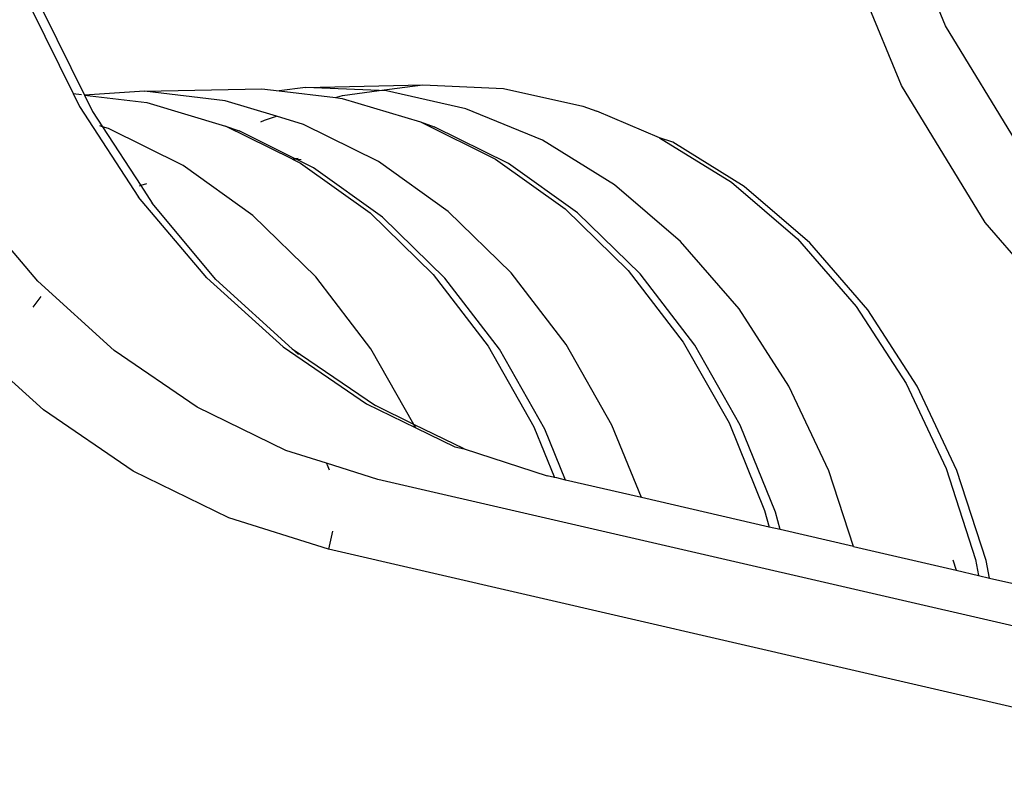
# Model space of a CAD drawing. Units: inches. Extents: x 45 to 917, y 51 to 921.
# Drawn here: x 633 to 637, y 678 to 681 of the extents above; entities that cross this region are included whole.
import ezdxf

# ---------------------------------------------------------------- set-up
doc = ezdxf.new("R2010")
doc.units = ezdxf.units.IN
doc.header["$MEASUREMENT"] = 0
doc.layers.add('VP-EQ', color=7, linetype='Continuous', true_color=0x8a3492)

# ---------------------------------------------------------------- blocks, each defined once
blk = doc.blocks.new('1333')
at = {"color": 7}
for p, q in [((205.5747, 174.0249), (205.3384, 174.5982)), ((205.3861, 173.7709), (205.1175, 174.4225)), ((201.6597, 174.1031), (201.8411, 173.7355)), ((201.7135, 174.0868), (201.8898, 173.7297)), ((205.89, 173.5089), (205.5747, 174.0249)), ((201.8411, 173.7355), (201.8771, 173.7312)), ((201.8411, 173.7355), (201.8685, 173.6799)), ((202.1471, 173.7459), (201.8898, 173.7297)), ((202.1471, 173.7459), (202.6483, 173.7564)), ((202.4913, 173.7047), (202.1471, 173.7459)), ((202.6483, 173.7564), (202.7224, 173.7475)), ((202.8362, 173.7625), (202.7224, 173.7475)), ((202.7224, 173.7475), (202.9647, 173.7186)), ((202.8362, 173.7625), (203.3373, 173.773)), ((203.1506, 173.7484), (202.8362, 173.7625)), ((202.9941, 173.7278), (203.1506, 173.7484)), ((203.1506, 173.7484), (203.3373, 173.773)), ((203.1816, 173.747), (203.1506, 173.7484)), ((203.5219, 173.6711), (203.1816, 173.747)), ((203.3373, 173.773), (203.6828, 173.7575)), ((203.6828, 173.7575), (204.0231, 173.6816)), ((205.7445, 173.1844), (205.3861, 173.7709)), ((201.8898, 173.7297), (202.1572, 173.6977)), ((201.8898, 173.7297), (201.9246, 173.6591)), ((202.1572, 173.6977), (202.4931, 173.5968)), ((202.7109, 173.6387), (202.4913, 173.7047)), ((202.9647, 173.7186), (202.9941, 173.7278)), ((202.9647, 173.7186), (202.9924, 173.7152)), ((202.9924, 173.7152), (203.3284, 173.6143)), ((201.8685, 173.6799), (202.1212, 173.2928)), ((201.9246, 173.6591), (201.9673, 173.5937)), ((203.8498, 173.5365), (203.5219, 173.6711)), ((204.0231, 173.6816), (204.0823, 173.6609)), ((204.351, 173.547), (204.0823, 173.6609)), ((202.6445, 173.6147), (202.6603, 173.6228)), ((202.6603, 173.6228), (202.7109, 173.6387)), ((202.8272, 173.6038), (202.7109, 173.6387)), ((203.3284, 173.6143), (203.3865, 173.5939)), ((203.3284, 173.6143), (203.6489, 173.4556)), ((201.9673, 173.5937), (201.9556, 173.5972)), ((201.992, 173.5863), (201.9673, 173.5937)), ((201.9673, 173.5937), (202.1311, 173.3427)), ((202.3125, 173.4276), (201.992, 173.5863)), ((202.4931, 173.5968), (202.5513, 173.5764)), ((202.7801, 173.4547), (202.4931, 173.5968)), ((202.789, 173.4588), (202.5513, 173.5764)), ((203.1477, 173.4451), (202.8272, 173.6038)), ((203.7044, 173.4365), (203.3865, 173.5939)), ((204.1583, 173.346), (203.8498, 173.5365)), ((204.351, 173.547), (204.6594, 173.3565)), ((204.4076, 173.5274), (204.351, 173.547)), ((204.7136, 173.3384), (204.4076, 173.5274)), ((202.7801, 173.4547), (202.789, 173.4588)), ((202.7988, 173.4539), (202.7801, 173.4547)), ((202.7801, 173.4547), (202.8136, 173.4381)), ((202.789, 173.4588), (202.8044, 173.4596)), ((202.7988, 173.4539), (202.789, 173.4588)), ((202.8177, 173.453), (202.7988, 173.4539)), ((202.8692, 173.419), (202.7988, 173.4539)), ((203.446, 173.2322), (203.1477, 173.4451)), ((203.6489, 173.4556), (203.9471, 173.2427)), ((202.6108, 173.2147), (202.3125, 173.4276)), ((202.8136, 173.4381), (203.1119, 173.2252)), ((203.1651, 173.2078), (202.8692, 173.419)), ((204.0003, 173.2253), (203.7044, 173.4365)), ((204.6594, 173.3565), (204.9419, 173.1142)), ((202.1311, 173.3427), (202.1233, 173.3403)), ((202.1549, 173.3502), (202.1311, 173.3427)), ((202.1311, 173.3427), (202.18, 173.2678)), ((204.4408, 173.1037), (204.1583, 173.346)), ((204.9938, 173.098), (204.7136, 173.3384)), ((201.6896, 172.9331), (201.3973, 173.2776)), ((202.4135, 172.9483), (202.1212, 173.2928)), ((202.4512, 172.9414), (202.18, 173.2678)), ((203.7157, 172.9694), (203.446, 173.2322)), ((203.9471, 173.2427), (204.2168, 172.9799)), ((202.8804, 172.9519), (202.6108, 173.2147)), ((203.1119, 173.2252), (203.3816, 172.9624)), ((203.4326, 172.9472), (203.1651, 173.2078)), ((204.2678, 172.9646), (204.0003, 173.2253)), ((206.1817, 172.6808), (205.7445, 173.1844)), ((204.6913, 172.8147), (204.4408, 173.1037)), ((204.9419, 173.1142), (205.1924, 172.8252)), ((205.2423, 172.8113), (204.9938, 173.098)), ((204.2168, 172.9799), (204.4521, 172.673)), ((202.4135, 172.9483), (202.7402, 172.6522)), ((202.4512, 172.9414), (202.7789, 172.6446)), ((203.1158, 172.645), (202.8804, 172.9519)), ((203.3816, 172.9624), (203.6169, 172.6555)), ((203.666, 172.6427), (203.4326, 172.9472)), ((203.951, 172.6625), (203.7157, 172.9694)), ((204.5013, 172.6602), (204.2678, 172.9646)), ((202.0164, 172.6371), (201.6896, 172.9331)), ((201.6707, 172.8228), (201.7038, 172.8675)), ((204.9044, 172.4852), (204.6913, 172.8147)), ((205.1924, 172.8252), (205.4056, 172.4957)), ((205.4538, 172.4845), (205.2423, 172.8113)), ((201.7139, 172.3831), (201.361, 172.7028)), ((202.7402, 172.6522), (203.096, 172.4098)), ((202.7789, 172.6446), (202.8056, 172.6204)), ((202.7789, 172.6446), (203.1356, 172.4015)), ((203.2998, 172.3214), (203.1158, 172.645)), ((203.6169, 172.6555), (203.8129, 172.311)), ((203.8604, 172.3009), (203.666, 172.6427)), ((204.147, 172.318), (203.951, 172.6625)), ((204.4521, 172.673), (204.6481, 172.3285)), ((204.6957, 172.3184), (204.5013, 172.6602)), ((202.3721, 172.3947), (202.0164, 172.6371)), ((205.0757, 172.1223), (204.9044, 172.4852)), ((205.4056, 172.4957), (205.5769, 172.1328)), ((205.6237, 172.1244), (205.4538, 172.4845)), ((202.7508, 172.21), (202.3721, 172.3947)), ((203.096, 172.4098), (203.3085, 172.3062)), ((203.2998, 172.3214), (203.1356, 172.4015)), ((202.0981, 172.1212), (201.7139, 172.3831)), ((203.3085, 172.3062), (203.2998, 172.3214)), ((203.5153, 172.2163), (203.2998, 172.3214)), ((203.3085, 172.3062), (203.4746, 172.2251)), ((203.8129, 172.311), (203.9011, 172.0941)), ((204.2729, 172.0082), (204.147, 172.318)), ((204.6481, 172.3285), (204.8005, 171.9537)), ((204.8469, 171.9466), (204.6957, 172.3184)), ((203.949, 172.083), (203.8604, 172.3009)), ((203.4746, 172.2251), (203.5153, 172.2163)), ((202.9252, 172.1553), (202.7508, 172.21)), ((203.5153, 172.2163), (203.8697, 172.1013)), ((202.9296, 172.1474), (202.9252, 172.1553)), ((203.1458, 172.0861), (202.9252, 172.1553)), ((202.9383, 172.1262), (202.9296, 172.1474)), ((202.507, 171.9218), (202.0981, 172.1212)), ((203.9011, 172.0941), (203.8697, 172.1013)), ((203.9114, 172.0922), (203.9011, 172.0941)), ((203.949, 172.083), (203.9114, 172.0922)), ((205.1804, 171.7987), (205.0757, 172.1223)), ((205.5769, 172.1328), (205.7026, 171.7441)), ((205.7484, 171.7389), (205.6237, 172.1244)), ((207.1694, 171.1573), (203.1458, 172.0861)), ((204.2729, 172.0082), (203.949, 172.083)), ((204.8196, 171.882), (204.2729, 172.0082)), ((204.8005, 171.9537), (204.8196, 171.882)), ((204.8669, 171.8711), (204.8469, 171.9466)), ((202.9337, 171.788), (202.507, 171.9218)), ((204.8669, 171.8711), (204.8196, 171.882)), ((202.951, 171.8644), (202.9337, 171.788)), ((205.1804, 171.7987), (204.8669, 171.8711)), ((205.1804, 171.7987), (205.6199, 171.6973)), ((206.9573, 170.8592), (202.9337, 171.788)), ((205.6055, 171.7421), (205.6199, 171.6973)), ((205.7026, 171.7441), (205.7158, 171.6751)), ((205.7626, 171.6643), (205.7484, 171.7389)), ((205.6199, 171.6973), (205.7158, 171.6751)), ((205.7158, 171.6751), (205.7626, 171.6643)), ((205.7626, 171.6643), (207.7011, 171.2168))]:
    blk.add_line(p, q, dxfattribs=at)

msp = doc.modelspace()

# ---------------------------------------------------------------- block references
at = {"layer": 'VP-EQ'}
msp.add_blockref('1333', (431.3544, 506.887), dxfattribs=at)
msp.add_blockref('1333', (431.3544, 506.887), dxfattribs=at)

doc.saveas('drawing.dxf')
